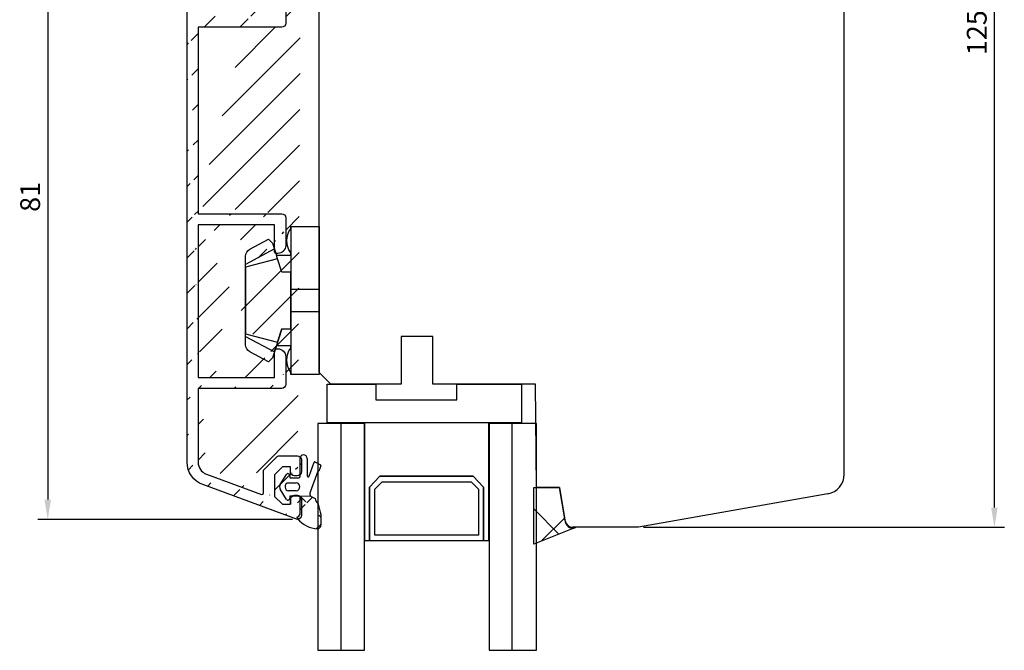
# Model space of a CAD drawing. Units: millimetres. Extents: x 321 to 3879, y 50 to 742.
# Drawn here: x 325 to 449, y 543 to 623 of the extents above; entities that cross this region are included whole.
import ezdxf

# ---------------------------------------------------------------- set-up
doc = ezdxf.new("R2010")
doc.units = ezdxf.units.MM
for name, color, linetype in [('capotage aluminium', 1, 'Continuous'), ('clip pvc', 60, 'Continuous'), ('cotes', 150, 'Continuous'), ('joints edpm', 6, 'Continuous'), ('joints silicone', 8, 'Continuous'), ('profiles bois', 7, 'Continuous'), ('vitrage', 4, 'Continuous')]:
    doc.layers.add(name, color=color, linetype=linetype)
doc.styles.get("Standard").update_dxf_attribs({"font": 'arial.ttf'})
doc.dimstyles.new('Annotatif', dxfattribs={"dimscale": 0, "dimtxt": 2.5, "dimasz": 2.5, "dimexe": 1.25, "dimexo": 0.625, "dimtad": 1, "dimdec": 0, "dimtxsty": 'Standard', "dimcen": 2.5, "dimadec": 0, "dimazin": 0, "dimtfac": 1, "dimtdec": 0, "dimtmove": 0, "dimatfit": 3, "dimfxl": 1, "dimarcsym": 0})

# ---------------------------------------------------------------- blocks, each defined once
blk = doc.blocks.new('*D18')
at = {"layer": 'cotes', "color": 0, "lineweight": -2, "transparency": 16777216}
for p, q in [((427.33, 683.53), (448.94, 683.53)), ((447.69, 561.1), (447.69, 681.03)), ((403.34, 558.6), (448.94, 558.6))]:
    blk.add_line(p, q, dxfattribs=at)
at = {"layer": 'cotes', "color": 0, "transparency": 16777216}
for points in [[(447.27, 681.03), (448.1, 681.03), (447.69, 683.53)], [(447.27, 561.1), (448.1, 561.1), (447.69, 558.6)]]:
    blk.add_solid(points, dxfattribs=at)
at = {"layer": 'Defpoints', "color": 0, "transparency": 16777216}
for p in [(426.71, 683.53), (447.69, 683.53), (402.71, 558.6)]:
    blk.add_point(p, dxfattribs=at)
at = {"layer": 'cotes', "color": 0, "transparency": 16777216, "insert": (445.78, 621.06), "char_height": 2.5, "attachment_point": 5, "rotation": 90}
blk.add_mtext('125', dxfattribs=at)
blk = doc.blocks.new('*D101')
at = {"layer": 'cotes', "color": 0, "lineweight": -2}
for p, q in [((341.47, 641.06), (326.83, 641.06)), ((328.08, 638.56), (328.08, 562.1)), ((359, 559.6), (326.83, 559.6))]:
    blk.add_line(p, q, dxfattribs=at)
at = {"layer": 'cotes', "color": 0}
for points in [[(327.66, 638.56), (328.49, 638.56), (328.08, 641.06)], [(327.66, 562.1), (328.49, 562.1), (328.08, 559.6)]]:
    blk.add_solid(points, dxfattribs=at)
at = {"layer": 'Defpoints', "color": 0}
for p in [(342.1, 641.06), (328.08, 559.6), (359.63, 559.6)]:
    blk.add_point(p, dxfattribs=at)
at = {"layer": 'cotes', "color": 0, "insert": (326.18, 600.33), "char_height": 2.5, "attachment_point": 5, "rotation": 90}
blk.add_mtext('81', dxfattribs=at)

msp = doc.modelspace()

# ---------------------------------------------------------------- hatches: boundary and pattern name
at = {"layer": 'capotage aluminium'}
h = msp.add_hatch(dxfattribs=at)
h.set_pattern_fill('ANSI31', color=256)
edge = h.paths.add_edge_path(flags=16)
edge.add_spline(control_points=[(358.73, 561.51), (358.73, 561.51), (358.73, 562.11), (358.73, 562.11)], knot_values=[0, 0, 0, 0, 1, 1, 1, 1], degree=3, periodic=0)
edge.add_spline(control_points=[(358.73, 562.11), (358.73, 562.11), (358.73, 561.51), (358.73, 561.51)], knot_values=[4, 4, 4, 4, 5, 5, 5, 5], degree=3, periodic=0)
edge = h.paths.add_edge_path()
edge.add_spline(control_points=[(347.08, 621.75), (347.08, 621.75), (347.08, 599.16), (347.08, 599.16)], knot_values=[37, 37, 37, 37, 38, 38, 38, 38], degree=3, periodic=0)
edge.add_spline(control_points=[(357.64, 621.75), (357.64, 621.75), (347.08, 621.75), (347.08, 621.75)], knot_values=[36, 36, 36, 36, 37, 37, 37, 37], degree=3, periodic=0)
edge.add_spline(control_points=[(358.14, 622.25), (358.14, 621.97), (357.91, 621.75), (357.64, 621.75)], knot_values=[35, 35, 35, 35, 36, 36, 36, 36], degree=3, periodic=0)
edge.add_spline(control_points=[(358.14, 625.76), (358.14, 625.76), (358.14, 622.25), (358.14, 622.25)], knot_values=[34, 34, 34, 34, 35, 35, 35, 35], degree=3, periodic=0)
edge.add_spline(control_points=[(357.14, 626.76), (357.69, 626.76), (358.14, 626.31), (358.14, 625.76)], knot_values=[33, 33, 33, 33, 34, 34, 34, 34], degree=3, periodic=0)
edge.add_spline(control_points=[(356.94, 626.76), (356.94, 626.76), (357.14, 626.76), (357.14, 626.76)], knot_values=[32, 32, 32, 32, 33, 33, 33, 33], degree=3, periodic=0)
edge.add_spline(control_points=[(356.74, 626.56), (356.74, 626.67), (356.83, 626.76), (356.94, 626.76)], knot_values=[31, 31, 31, 31, 32, 32, 32, 32], degree=3, periodic=0)
edge.add_spline(control_points=[(356.74, 623.15), (356.74, 623.15), (356.74, 626.56), (356.74, 626.56)], knot_values=[30, 30, 30, 30, 31, 31, 31, 31], degree=3, periodic=0)
edge.add_spline(control_points=[(347.08, 623.15), (347.08, 623.15), (356.74, 623.15), (356.74, 623.15)], knot_values=[29, 29, 29, 29, 30, 30, 30, 30], degree=3, periodic=0)
edge.add_spline(control_points=[(347.08, 642.4), (347.08, 642.4), (347.08, 623.15), (347.08, 623.15)], knot_values=[28, 28, 28, 28, 29, 29, 29, 29], degree=3, periodic=0)
edge.add_spline(control_points=[(356.74, 642.4), (356.74, 642.4), (347.08, 642.4), (347.08, 642.4)], knot_values=[27, 27, 27, 27, 28, 28, 28, 28], degree=3, periodic=0)
edge.add_spline(control_points=[(356.74, 638.99), (356.74, 638.99), (356.74, 642.4), (356.74, 642.4)], knot_values=[26, 26, 26, 26, 27, 27, 27, 27], degree=3, periodic=0)
edge.add_spline(control_points=[(356.94, 638.79), (356.83, 638.79), (356.74, 638.88), (356.74, 638.99)], knot_values=[25, 25, 25, 25, 26, 26, 26, 26], degree=3, periodic=0)
edge.add_spline(control_points=[(357.14, 638.79), (357.14, 638.79), (356.94, 638.79), (356.94, 638.79)], knot_values=[24, 24, 24, 24, 25, 25, 25, 25], degree=3, periodic=0)
edge.add_spline(control_points=[(358.14, 639.79), (358.14, 639.24), (357.69, 638.79), (357.14, 638.79)], knot_values=[23, 23, 23, 23, 24, 24, 24, 24], degree=3, periodic=0)
edge.add_spline(control_points=[(358.14, 644.4), (358.14, 644.4), (358.14, 639.79), (358.14, 639.79)], knot_values=[22, 22, 22, 22, 23, 23, 23, 23], degree=3, periodic=0)
edge.add_spline(control_points=[(359.53, 644.4), (359.53, 644.4), (358.14, 644.4), (358.14, 644.4)], knot_values=[21, 21, 21, 21, 22, 22, 22, 22], degree=3, periodic=0)
edge.add_spline(control_points=[(360.13, 645.01), (360.13, 644.67), (359.86, 644.4), (359.53, 644.4)], knot_values=[20, 20, 20, 20, 21, 21, 21, 21], degree=3, periodic=0)
edge.add_spline(control_points=[(359.53, 645.81), (359.86, 645.81), (360.13, 645.54), (360.13, 645.21)], knot_values=[18, 18, 18, 18, 19, 19, 19, 19], degree=3, periodic=0)
edge.add_spline(control_points=[(357.44, 645.81), (357.44, 645.81), (359.53, 645.81), (359.53, 645.81)], knot_values=[17, 17, 17, 17, 18, 18, 18, 18], degree=3, periodic=0)
edge.add_spline(control_points=[(356.74, 645.1), (356.74, 645.49), (357.05, 645.81), (357.44, 645.81)], knot_values=[16, 16, 16, 16, 17, 17, 17, 17], degree=3, periodic=0)
edge.add_spline(control_points=[(356.74, 643.8), (356.74, 643.8), (356.74, 645.1), (356.74, 645.1)], knot_values=[15, 15, 15, 15, 16, 16, 16, 16], degree=3, periodic=0)
edge.add_spline(control_points=[(347.08, 643.8), (347.08, 643.8), (356.74, 643.8), (356.74, 643.8)], knot_values=[14, 14, 14, 14, 15, 15, 15, 15], degree=3, periodic=0)
edge.add_spline(control_points=[(347.08, 645.21), (347.08, 645.21), (347.08, 643.8), (347.08, 643.8)], knot_values=[13, 13, 13, 13, 14, 14, 14, 14], degree=3, periodic=0)
edge.add_spline(control_points=[(346.49, 645.81), (346.82, 645.81), (347.08, 645.54), (347.08, 645.21)], knot_values=[12, 12, 12, 12, 13, 13, 13, 13], degree=3, periodic=0)
edge.add_spline(control_points=[(346.29, 645.81), (346.29, 645.81), (346.49, 645.81), (346.49, 645.81)], knot_values=[11, 11, 11, 11, 12, 12, 12, 12], degree=3, periodic=0)
edge.add_spline(control_points=[(345.69, 645.21), (345.69, 645.54), (345.96, 645.81), (346.29, 645.81)], knot_values=[10, 10, 10, 10, 11, 11, 11, 11], degree=3, periodic=0)
edge.add_spline(control_points=[(345.69, 609.18), (345.69, 609.18), (345.69, 645.21), (345.69, 645.21)], knot_values=[9, 9, 9, 9, 10, 10, 10, 10], degree=3, periodic=0)
edge.add_spline(control_points=[(347.08, 576.14), (347.08, 576.14), (347.08, 566.82), (347.08, 566.82)], knot_values=[56, 56, 56, 56, 57, 57, 57, 57], degree=3, periodic=0)
edge.add_spline(control_points=[(357.64, 576.14), (357.64, 576.14), (347.08, 576.14), (347.08, 576.14)], knot_values=[55, 55, 55, 55, 56, 56, 56, 56], degree=3, periodic=0)
edge.add_spline(control_points=[(358.14, 576.64), (358.14, 576.37), (357.91, 576.14), (357.64, 576.14)], knot_values=[54, 54, 54, 54, 55, 55, 55, 55], degree=3, periodic=0)
edge.add_spline(control_points=[(358.14, 580.15), (358.14, 580.15), (358.14, 576.64), (358.14, 576.64)], knot_values=[53, 53, 53, 53, 54, 54, 54, 54], degree=3, periodic=0)
edge.add_spline(control_points=[(357.14, 581.15), (357.69, 581.15), (358.14, 580.7), (358.14, 580.15)], knot_values=[52, 52, 52, 52, 53, 53, 53, 53], degree=3, periodic=0)
edge.add_spline(control_points=[(356.94, 581.15), (356.94, 581.15), (357.14, 581.15), (357.14, 581.15)], knot_values=[51, 51, 51, 51, 52, 52, 52, 52], degree=3, periodic=0)
edge.add_spline(control_points=[(356.74, 580.95), (356.74, 581.06), (356.83, 581.15), (356.94, 581.15)], knot_values=[50, 50, 50, 50, 51, 51, 51, 51], degree=3, periodic=0)
edge.add_spline(control_points=[(356.74, 577.54), (356.74, 577.54), (356.74, 580.95), (356.74, 580.95)], knot_values=[49, 49, 49, 49, 50, 50, 50, 50], degree=3, periodic=0)
edge.add_spline(control_points=[(347.08, 577.54), (347.08, 577.54), (356.74, 577.54), (356.74, 577.54)], knot_values=[48, 48, 48, 48, 49, 49, 49, 49], degree=3, periodic=0)
edge.add_spline(control_points=[(347.08, 596.79), (347.08, 596.79), (347.08, 577.54), (347.08, 577.54)], knot_values=[47, 47, 47, 47, 48, 48, 48, 48], degree=3, periodic=0)
edge.add_spline(control_points=[(356.74, 596.79), (356.74, 596.79), (347.08, 596.79), (347.08, 596.79)], knot_values=[46, 46, 46, 46, 47, 47, 47, 47], degree=3, periodic=0)
edge.add_spline(control_points=[(356.74, 593.38), (356.74, 593.38), (356.74, 596.79), (356.74, 596.79)], knot_values=[45, 45, 45, 45, 46, 46, 46, 46], degree=3, periodic=0)
edge.add_spline(control_points=[(356.94, 593.18), (356.83, 593.18), (356.74, 593.27), (356.74, 593.38)], knot_values=[44, 44, 44, 44, 45, 45, 45, 45], degree=3, periodic=0)
edge.add_spline(control_points=[(357.14, 593.18), (357.14, 593.18), (356.94, 593.18), (356.94, 593.18)], knot_values=[43, 43, 43, 43, 44, 44, 44, 44], degree=3, periodic=0)
edge.add_spline(control_points=[(358.14, 594.18), (358.14, 593.63), (357.69, 593.18), (357.14, 593.18)], knot_values=[42, 42, 42, 42, 43, 43, 43, 43], degree=3, periodic=0)
edge.add_spline(control_points=[(358.14, 597.69), (358.14, 597.69), (358.14, 594.18), (358.14, 594.18)], knot_values=[41, 41, 41, 41, 42, 42, 42, 42], degree=3, periodic=0)
edge.add_spline(control_points=[(357.64, 598.19), (357.91, 598.19), (358.14, 597.97), (358.14, 597.69)], knot_values=[40, 40, 40, 40, 41, 41, 41, 41], degree=3, periodic=0)
edge.add_spline(control_points=[(347.08, 598.19), (347.08, 598.19), (357.64, 598.19), (357.64, 598.19)], knot_values=[39, 39, 39, 39, 40, 40, 40, 40], degree=3, periodic=0)
edge.add_spline(control_points=[(347.08, 599.16), (347.08, 599.16), (347.08, 598.19), (347.08, 598.19)], knot_values=[38, 38, 38, 38, 39, 39, 39, 39], degree=3, periodic=0)
edge.add_spline(control_points=[(345.69, 566.82), (345.69, 566.82), (345.69, 609.18), (345.69, 609.18)], knot_values=[8, 8, 8, 8, 9, 9, 9, 9], degree=3, periodic=0)
edge.add_spline(control_points=[(348.13, 565.31), (348.13, 565.31), (355.08, 562.76), (355.08, 562.76)], knot_values=[58, 58, 58, 58, 59, 59, 59, 59], degree=3, periodic=0)
edge.add_spline(control_points=[(347.08, 566.82), (347.08, 566.14), (347.5, 565.54), (348.13, 565.31)], knot_values=[57, 57, 57, 57, 58, 58, 58, 58], degree=3, periodic=0)
edge.add_spline(control_points=[(347.66, 563.99), (346.48, 564.42), (345.69, 565.55), (345.69, 566.82)], knot_values=[7, 7, 7, 7, 8, 8, 8, 8], degree=3, periodic=0)
edge.add_spline(control_points=[(359.63, 559.6), (359.63, 559.6), (347.66, 563.99), (347.66, 563.99)], knot_values=[6, 6, 6, 6, 7, 7, 7, 7], degree=3, periodic=0)
edge.add_spline(control_points=[(357.74, 566.22), (357.74, 566.22), (356.74, 565.21), (356.74, 565.21)], knot_values=[74, 74, 74, 74, 75, 75, 75, 75], degree=3, periodic=0)
edge.add_spline(control_points=[(357.79, 566.22), (357.79, 566.22), (357.74, 566.22), (357.74, 566.22)], knot_values=[73, 73, 73, 73, 74, 74, 74, 74], degree=3, periodic=0)
edge.add_spline(control_points=[(358.73, 566.22), (358.73, 566.22), (357.79, 566.22), (357.79, 566.22)], knot_values=[72, 72, 72, 72, 73, 73, 73, 73], degree=3, periodic=0)
edge.add_spline(control_points=[(357.79, 567.62), (357.79, 567.62), (359.63, 567.62), (359.63, 567.62)], knot_values=[65, 65, 65, 65, 66, 66, 66, 66], degree=3, periodic=0)
edge.add_spline(control_points=[(357.35, 567.62), (357.35, 567.62), (357.79, 567.62), (357.79, 567.62)], knot_values=[64, 64, 64, 64, 65, 65, 65, 65], degree=3, periodic=0)
edge.add_spline(control_points=[(356.99, 567.47), (357.09, 567.57), (357.21, 567.62), (357.35, 567.62)], knot_values=[63, 63, 63, 63, 64, 64, 64, 64], degree=3, periodic=0)
edge.add_spline(control_points=[(355.35, 565.82), (355.35, 565.82), (356.99, 567.47), (356.99, 567.47)], knot_values=[62, 62, 62, 62, 63, 63, 63, 63], degree=3, periodic=0)
edge.add_spline(control_points=[(356.74, 565.21), (356.74, 565.21), (356.74, 562.51), (356.74, 562.51)], knot_values=[75, 75, 75, 75, 76, 76, 76, 76], degree=3, periodic=0)
edge.add_spline(control_points=[(355.35, 562.95), (355.35, 562.95), (355.35, 565.82), (355.35, 565.82)], knot_values=[61, 61, 61, 61, 62, 62, 62, 62], degree=3, periodic=0)
edge.add_spline(control_points=[(355.34, 562.88), (355.34, 562.9), (355.35, 562.93), (355.35, 562.95)], knot_values=[60, 60, 60, 60, 61, 61, 61, 61], degree=3, periodic=0)
edge.add_spline(control_points=[(355.08, 562.76), (355.18, 562.72), (355.3, 562.78), (355.34, 562.88)], knot_values=[59, 59, 59, 59, 60, 60, 60, 60], degree=3, periodic=0)
edge.add_spline(control_points=[(356.74, 562.51), (356.74, 562.51), (357.74, 561.51), (357.74, 561.51)], knot_values=[76, 76, 76, 76, 77, 77, 77, 77], degree=3, periodic=0)
edge.add_spline(control_points=[(357.74, 561.51), (357.74, 561.51), (358.73, 561.51), (358.73, 561.51)], knot_values=[77, 77, 77, 77, 78, 78, 78, 78], degree=3, periodic=0)
edge.add_spline(control_points=[(359.23, 565.12), (358.96, 565.12), (358.73, 565.34), (358.73, 565.62)], knot_values=[70, 70, 70, 70, 71, 71, 71, 71], degree=3, periodic=0)
edge.add_spline(control_points=[(359.63, 565.12), (359.63, 565.12), (359.23, 565.12), (359.23, 565.12)], knot_values=[69, 69, 69, 69, 70, 70, 70, 70], degree=3, periodic=0)
edge.add_spline(control_points=[(358.73, 565.62), (358.73, 565.62), (358.73, 566.22), (358.73, 566.22)], knot_values=[71, 71, 71, 71, 72, 72, 72, 72], degree=3, periodic=0)
edge.add_spline(control_points=[(360.13, 565.62), (360.13, 565.34), (359.9, 565.12), (359.63, 565.12)], knot_values=[68, 68, 68, 68, 69, 69, 69, 69], degree=3, periodic=0)
edge.add_spline(control_points=[(360.13, 567.12), (360.13, 567.12), (360.13, 565.62), (360.13, 565.62)], knot_values=[67, 67, 67, 67, 68, 68, 68, 68], degree=3, periodic=0)
edge.add_spline(control_points=[(359.63, 567.62), (359.9, 567.62), (360.13, 567.4), (360.13, 567.12)], knot_values=[66, 66, 66, 66, 67, 67, 67, 67], degree=3, periodic=0)
edge.add_spline(control_points=[(358.73, 562.11), (358.73, 562.39), (358.96, 562.61), (359.23, 562.61)], knot_values=[1, 1, 1, 1, 2, 2, 2, 2], degree=3, periodic=0)
edge.add_spline(control_points=[(359.23, 562.61), (359.23, 562.61), (359.63, 562.61), (359.63, 562.61)], knot_values=[2, 2, 2, 2, 3, 3, 3, 3], degree=3, periodic=0)
edge.add_spline(control_points=[(359.63, 562.61), (359.9, 562.61), (360.13, 562.39), (360.13, 562.11)], knot_values=[3, 3, 3, 3, 4, 4, 4, 4], degree=3, periodic=0)
edge.add_spline(control_points=[(360.13, 562.11), (360.13, 562.11), (360.13, 560.1), (360.13, 560.1)], knot_values=[4, 4, 4, 4, 5, 5, 5, 5], degree=3, periodic=0)
edge.add_spline(control_points=[(360.13, 560.1), (360.13, 559.83), (359.9, 559.6), (359.63, 559.6)], knot_values=[5, 5, 5, 5, 6, 6, 6, 6], degree=3, periodic=0)
at = {"layer": 'joints silicone'}
h = msp.add_hatch(dxfattribs=at)
h.set_pattern_fill('ANSI37', color=256)
h.set_pattern_definition([(45, (392.0035, 603.3014), (-4.4901, 4.4901), []), (135, (392.0035, 603.3014), (-4.4901, -4.4901), [])])
edge = h.paths.add_edge_path()
edge.add_spline(control_points=[(392.72, 563.62), (392.72, 563.62), (389.49, 563.62), (389.49, 563.62), (389.49, 563.62), (389.49, 556.49), (389.49, 556.49), (389.49, 556.49), (394.76, 558.56), (394.76, 558.56), (394.25, 558.37), (393.68, 558.64), (393.49, 559.17), (393.47, 559.23), (393.46, 559.29), (393.45, 559.35), (393.45, 559.35), (392.72, 563.62), (392.72, 563.62)], knot_values=[0, 0, 0, 0, 1, 1, 1, 2, 2, 2, 3, 3, 3, 4, 4, 4, 5, 5, 5, 6, 6, 6, 6], degree=3, periodic=0)
h = msp.add_hatch(dxfattribs=at)
h.set_pattern_fill('ANSI37', color=256)
h.set_pattern_definition([(45, (219.369, 29.5982), (-2.245064, 2.245064), []), (135, (219.369, 29.5982), (-2.245064, -2.245064), [])])
edge = h.paths.add_edge_path()
edge.add_spline(control_points=[(362.23, 561.53), (362.34, 561.08), (362.46, 560.64), (362.6, 560.2)], knot_values=[0, 0, 0, 0, 1, 1, 1, 1], degree=3, periodic=0)
edge.add_spline(control_points=[(361.85, 562.26), (361.93, 561.99), (362.06, 561.74), (362.23, 561.53)], knot_values=[0, 0, 0, 0, 1, 1, 1, 1], degree=3, periodic=0)
edge.add_spline(control_points=[(361.36, 562.5), (361.36, 562.5), (361.85, 562.26), (361.85, 562.26)], knot_values=[0, 0, 0, 0, 1, 1, 1, 1], degree=3, periodic=0)
edge.add_spline(control_points=[(359.64, 559.7), (360.28, 558.92), (361.19, 558.46), (362.17, 558.43)], knot_values=[0, 0, 0, 0, 1, 1, 1, 1], degree=3, periodic=0)
edge.add_spline(control_points=[(362.17, 558.43), (362.41, 558.43), (362.6, 558.64), (362.6, 558.9)], knot_values=[0, 0, 0, 0, 1, 1, 1, 1], degree=3, periodic=0)
edge.add_spline(control_points=[(359.56, 559.91), (359.57, 559.84), (359.6, 559.76), (359.64, 559.7)], knot_values=[0, 0, 0, 0, 1, 1, 1, 1], degree=3, periodic=0)
edge.add_spline(control_points=[(359.56, 559.91), (359.75, 559.93), (359.91, 560.06), (359.97, 560.26)], knot_values=[0, 0, 0, 0, 1, 1, 1, 1], degree=3, periodic=0)
edge.add_spline(control_points=[(359.97, 560.26), (359.97, 560.26), (359.97, 562.36), (359.97, 562.36)], knot_values=[0, 0, 0, 0, 1, 1, 1, 1], degree=3, periodic=0)
edge.add_spline(control_points=[(359.97, 562.36), (359.97, 562.46), (359.9, 562.54), (359.8, 562.54)], knot_values=[0, 0, 0, 0, 1, 1, 1, 1], degree=3, periodic=0)
edge.add_line((361.36, 562.5), (359.81, 562.54))
edge.add_spline(control_points=[(362.6, 560.2), (362.6, 560.2), (362.6, 558.9), (362.6, 558.9)], knot_values=[0, 0, 0, 0, 1, 1, 1, 1], degree=3, periodic=0)

# ---------------------------------------------------------------- linework, layer by layer
at = {"layer": 'capotage aluminium'}
for points in [[(345.69, 609.18), (345.69, 609.18), (345.69, 645.21), (345.69, 645.21)], [(358.14, 625.76), (358.14, 625.76), (358.14, 622.25), (358.14, 622.25)], [(358.14, 622.25), (358.14, 621.97), (357.91, 621.75), (357.64, 621.75)], [(357.64, 621.75), (357.64, 621.75), (347.08, 621.75), (347.08, 621.75)], [(347.08, 621.75), (347.08, 621.75), (347.08, 599.16), (347.08, 599.16)], [(345.69, 566.82), (345.69, 566.82), (345.69, 609.18), (345.69, 609.18)], [(347.08, 599.16), (347.08, 599.16), (347.08, 598.19), (347.08, 598.19)], [(347.08, 598.19), (347.08, 598.19), (357.64, 598.19), (357.64, 598.19)], [(357.64, 598.19), (357.91, 598.19), (358.14, 597.97), (358.14, 597.69)], [(358.14, 597.69), (358.14, 597.69), (358.14, 594.18), (358.14, 594.18)], [(356.74, 596.79), (356.74, 596.79), (347.08, 596.79), (347.08, 596.79)], [(347.08, 596.79), (347.08, 596.79), (347.08, 577.54), (347.08, 577.54)], [(356.74, 593.38), (356.74, 593.38), (356.74, 596.79), (356.74, 596.79)], [(358.14, 594.18), (358.14, 593.63), (357.69, 593.18), (357.14, 593.18)], [(356.94, 593.18), (356.83, 593.18), (356.74, 593.27), (356.74, 593.38)], [(357.14, 593.18), (357.14, 593.18), (356.94, 593.18), (356.94, 593.18)], [(356.74, 580.95), (356.74, 581.06), (356.83, 581.15), (356.94, 581.15)], [(356.74, 577.54), (356.74, 577.54), (356.74, 580.95), (356.74, 580.95)], [(356.94, 581.15), (356.94, 581.15), (357.14, 581.15), (357.14, 581.15)], [(357.14, 581.15), (357.69, 581.15), (358.14, 580.7), (358.14, 580.15)], [(358.14, 580.15), (358.14, 580.15), (358.14, 576.64), (358.14, 576.64)], [(347.08, 577.54), (347.08, 577.54), (356.74, 577.54), (356.74, 577.54)], [(357.64, 576.14), (357.64, 576.14), (347.08, 576.14), (347.08, 576.14)], [(347.08, 576.14), (347.08, 576.14), (347.08, 566.82), (347.08, 566.82)], [(358.14, 576.64), (358.14, 576.37), (357.91, 576.14), (357.64, 576.14)], [(355.35, 565.82), (355.35, 565.82), (356.99, 567.47), (356.99, 567.47)], [(356.99, 567.47), (357.09, 567.57), (357.21, 567.62), (357.35, 567.62)], [(357.35, 567.62), (357.35, 567.62), (357.79, 567.62), (357.79, 567.62)], [(357.79, 567.62), (357.79, 567.62), (359.63, 567.62), (359.63, 567.62)], [(359.63, 567.62), (359.9, 567.62), (360.13, 567.4), (360.13, 567.12)], [(347.66, 563.99), (346.48, 564.42), (345.69, 565.55), (345.69, 566.82)], [(347.08, 566.82), (347.08, 566.14), (347.5, 565.54), (348.13, 565.31)], [(357.74, 566.22), (357.74, 566.22), (356.74, 565.21), (356.74, 565.21)], [(357.79, 566.22), (357.79, 566.22), (357.74, 566.22), (357.74, 566.22)], [(358.73, 566.22), (358.73, 566.22), (357.79, 566.22), (357.79, 566.22)], [(358.73, 565.62), (358.73, 565.62), (358.73, 566.22), (358.73, 566.22)], [(360.13, 567.12), (360.13, 567.12), (360.13, 565.62), (360.13, 565.62)], [(348.13, 565.31), (348.13, 565.31), (355.08, 562.76), (355.08, 562.76)], [(355.35, 562.95), (355.35, 562.95), (355.35, 565.82), (355.35, 565.82)], [(356.74, 565.21), (356.74, 565.21), (356.74, 562.51), (356.74, 562.51)], [(359.23, 565.12), (358.96, 565.12), (358.73, 565.34), (358.73, 565.62)], [(359.63, 565.12), (359.63, 565.12), (359.23, 565.12), (359.23, 565.12)], [(360.13, 565.62), (360.13, 565.34), (359.9, 565.12), (359.63, 565.12)], [(359.63, 559.6), (359.63, 559.6), (347.66, 563.99), (347.66, 563.99)], [(355.08, 562.76), (355.18, 562.72), (355.3, 562.78), (355.34, 562.88)], [(355.34, 562.88), (355.34, 562.9), (355.35, 562.93), (355.35, 562.95)], [(356.74, 562.51), (356.74, 562.51), (357.74, 561.51), (357.74, 561.51)], [(359.23, 562.61), (358.96, 562.61), (358.73, 562.39), (358.73, 562.11)], [(358.73, 562.11), (358.73, 562.39), (358.96, 562.61), (359.23, 562.61)], [(359.63, 562.61), (359.63, 562.61), (359.23, 562.61), (359.23, 562.61)], [(359.23, 562.61), (359.23, 562.61), (359.63, 562.61), (359.63, 562.61)], [(360.13, 562.11), (360.13, 562.39), (359.9, 562.61), (359.63, 562.61)], [(359.63, 562.61), (359.9, 562.61), (360.13, 562.39), (360.13, 562.11)], [(357.74, 561.51), (357.74, 561.51), (358.73, 561.51), (358.73, 561.51)], [(358.73, 562.11), (358.73, 562.11), (358.73, 561.51), (358.73, 561.51)], [(358.73, 561.51), (358.73, 561.51), (358.73, 562.11), (358.73, 562.11)], [(360.13, 562.11), (360.13, 562.11), (360.13, 560.1), (360.13, 560.1)], [(360.13, 560.1), (360.13, 559.83), (359.9, 559.6), (359.63, 559.6)]]:
    msp.add_open_spline(points, degree=3, dxfattribs=at)
at = {"layer": 'clip pvc'}
for p, q in [((358.78, 596.6), (358.78, 577.9)), ((356.71, 593.76), (353.07, 591.8)), ((357.11, 592.52), (356.97, 592.98)), ((358.78, 588.67), (362.36, 588.67)), ((362.36, 585.83), (358.78, 585.83)), ((357.66, 583.67), (356.48, 580.01)), ((353.07, 582.7), (356.71, 580.74))]:
    msp.add_line(p, q, dxfattribs=at)
msp.add_lwpolyline([(357.11, 581.97), (357.66, 583.67), (358.78, 583.67), (358.78, 590.83), (357.66, 590.83), (357.11, 592.52), (353.07, 591.45), (353.07, 583.05)], close=True, dxfattribs=at)
for points in [[(358.78, 593.28), (358.11, 594.17), (358.11, 595.4), (358.78, 596.29)], [(358.78, 596.29), (358.78, 596.29), (358.78, 596.6), (358.78, 596.6)], [(358.78, 596.6), (358.78, 596.6), (359.91, 596.6), (362.36, 596.6)], [(362.36, 596.6), (362.36, 596.6), (362.36, 577.9), (362.36, 577.9)], [(353.61, 593.72), (353.61, 593.72), (355.98, 594.99), (355.98, 594.99)], [(355.98, 594.99), (355.98, 594.99), (356.48, 594.48), (356.48, 594.48)], [(353.07, 592.84), (353.07, 593.21), (353.28, 593.55), (353.61, 593.72)], [(356.48, 594.48), (356.48, 594.48), (356.97, 592.98), (356.97, 592.98)], [(353.07, 581.66), (353.07, 581.66), (353.07, 592.84), (353.07, 592.84)], [(356.97, 592.98), (356.97, 592.98), (358.78, 592.98), (358.78, 592.98)], [(358.78, 592.98), (358.78, 592.98), (358.78, 593.28), (358.78, 593.28)], [(353.61, 580.77), (353.28, 580.95), (353.07, 581.29), (353.07, 581.66)], [(356.97, 581.52), (356.97, 581.52), (356.48, 580.01), (356.48, 580.01)], [(358.78, 581.52), (358.78, 581.52), (356.97, 581.52), (356.97, 581.52)], [(358.78, 578.2), (358.11, 579.1), (358.11, 580.33), (358.78, 581.22)], [(358.78, 581.22), (358.78, 581.22), (358.78, 581.52), (358.78, 581.52)], [(355.98, 579.51), (355.98, 579.51), (353.61, 580.77), (353.61, 580.77)], [(356.48, 580.01), (356.48, 580.01), (355.98, 579.51), (355.98, 579.51)], [(358.78, 577.9), (358.78, 577.9), (358.78, 578.2), (358.78, 578.2)], [(362.36, 577.9), (359.91, 577.9), (358.78, 577.9), (358.78, 577.9)]]:
    msp.add_open_spline(points, degree=3, dxfattribs=at)
at = {"layer": 'joints edpm'}
for points in [[(360.84, 567.29), (360.84, 567.55), (360.65, 567.76), (360.4, 567.76), (360.16, 567.76), (359.97, 567.55), (359.97, 567.29)], [(358.65, 565.16), (358.65, 565.29), (358.55, 565.39), (358.42, 565.39), (358.35, 565.39), (358.29, 565.35), (358.25, 565.28)], [(360.84, 565.1), (360.84, 565.02), (360.9, 564.96), (360.98, 564.96), (361.03, 564.96), (361.07, 564.99), (361.1, 565.04)], [(358.51, 564.22), (358.24, 564.19), (358.04, 563.94), (358.07, 563.66), (358.09, 563.41), (358.27, 563.22), (358.51, 563.2)], [(359.48, 563.2), (359.75, 563.22), (359.95, 563.47), (359.92, 563.76), (359.9, 564), (359.71, 564.2), (359.48, 564.22)], [(358.25, 562.13), (358.31, 562.03), (358.45, 562), (358.55, 562.07), (358.61, 562.11), (358.65, 562.18), (358.65, 562.26)]]:
    msp.add_open_spline(points, degree=3, knots=[0, 0, 0, 0, 1, 1, 1, 2, 2, 2, 2], dxfattribs=at)
for points in [[(359.97, 565.06), (359.97, 565.06), (359.97, 567.29), (359.97, 567.29)], [(360.84, 567.29), (360.84, 567.29), (360.84, 565.1), (360.84, 565.1)], [(361.1, 565.04), (361.1, 565.04), (361.72, 566.83), (361.72, 566.83)], [(361.84, 566.87), (361.8, 566.89), (361.74, 566.87), (361.72, 566.83)], [(361.84, 566.87), (361.84, 566.87), (362.55, 566.51), (362.55, 566.51)], [(362.59, 566.38), (362.59, 566.38), (362.31, 565.7), (362.31, 565.7)], [(362.59, 566.38), (362.61, 566.43), (362.59, 566.49), (362.55, 566.51)], [(357.45, 564.01), (357.45, 564.01), (358.25, 565.28), (358.25, 565.28)], [(358.65, 565.16), (358.65, 565.16), (358.65, 564.87), (358.65, 564.87)], [(358.65, 564.87), (358.65, 564.87), (359.79, 564.87), (359.79, 564.87)], [(359.79, 564.87), (359.89, 564.87), (359.97, 564.96), (359.97, 565.06)], [(362.2, 565.68), (362.2, 565.68), (361.22, 563.06), (361.22, 563.06)], [(362.19, 565.66), (362.23, 565.64), (362.29, 565.66), (362.31, 565.7)], [(357.45, 564.01), (357.35, 563.82), (357.35, 563.59), (357.45, 563.4)], [(358.51, 564.22), (358.51, 564.22), (359.48, 564.22), (359.48, 564.22)], [(358.25, 562.13), (358.25, 562.13), (357.45, 563.4), (357.45, 563.4)], [(359.48, 563.2), (359.48, 563.2), (358.51, 563.2), (358.51, 563.2)], [(359.8, 562.54), (359.8, 562.54), (358.65, 562.54), (358.65, 562.54)], [(358.65, 562.54), (358.65, 562.54), (358.65, 562.26), (358.65, 562.26)], [(361.36, 562.5), (361.36, 562.5), (359.8, 562.54), (359.8, 562.54)], [(361.22, 563.06), (361.14, 562.86), (361.19, 562.63), (361.36, 562.5)]]:
    msp.add_open_spline(points, degree=3, dxfattribs=at)
at = {"layer": 'joints silicone'}
msp.add_line((361.36, 562.5), (359.81, 562.54), dxfattribs=at)
msp.add_open_spline([(392.72, 563.62), (392.72, 563.62), (389.49, 563.62), (389.49, 563.62), (389.49, 563.62), (389.49, 556.49), (389.49, 556.49), (389.49, 556.49), (394.76, 558.56), (394.76, 558.56), (394.25, 558.37), (393.68, 558.64), (393.49, 559.17), (393.47, 559.23), (393.46, 559.29), (393.45, 559.35), (393.45, 559.35), (392.72, 563.62), (392.72, 563.62)], degree=3, knots=[0, 0, 0, 0, 1, 1, 1, 2, 2, 2, 3, 3, 3, 4, 4, 4, 5, 5, 5, 6, 6, 6, 6], dxfattribs=at)
for points in [[(359.97, 562.36), (359.97, 562.46), (359.9, 562.54), (359.8, 562.54)], [(359.97, 560.26), (359.97, 560.26), (359.97, 562.36), (359.97, 562.36)], [(361.36, 562.5), (361.36, 562.5), (361.85, 562.26), (361.85, 562.26)], [(361.85, 562.26), (361.93, 561.99), (362.06, 561.74), (362.23, 561.53)], [(362.23, 561.53), (362.34, 561.08), (362.46, 560.64), (362.6, 560.2)], [(359.56, 559.91), (359.75, 559.93), (359.91, 560.06), (359.97, 560.26)], [(359.56, 559.91), (359.57, 559.84), (359.6, 559.76), (359.64, 559.7)], [(362.6, 560.2), (362.6, 560.2), (362.6, 558.9), (362.6, 558.9)], [(359.64, 559.7), (360.28, 558.92), (361.19, 558.46), (362.17, 558.43)], [(362.17, 558.43), (362.41, 558.43), (362.6, 558.64), (362.6, 558.9)]]:
    msp.add_open_spline(points, degree=3, dxfattribs=at)
at = {"layer": 'profiles bois'}
for points in [[(428.71, 565.3), (428.71, 565.3), (428.7, 681.01), (428.7, 681.01)], [(362.36, 578.16), (362.36, 578.16), (362.36, 654.89), (362.36, 654.89)], [(376.72, 582.68), (376.72, 582.68), (372.72, 582.68), (372.72, 582.68)], [(372.72, 582.68), (372.72, 582.68), (372.72, 576.66), (372.72, 576.66)], [(376.72, 576.66), (376.72, 576.66), (376.72, 582.68), (376.72, 582.68)], [(363.86, 576.66), (363.86, 576.66), (362.36, 578.16), (362.36, 578.16)], [(372.72, 576.66), (372.72, 576.66), (363.86, 576.66), (363.86, 576.66)], [(389.72, 576.66), (389.72, 576.66), (376.72, 576.66), (376.72, 576.66)], [(389.83, 563.62), (389.83, 563.62), (389.72, 576.66), (389.72, 576.66)], [(426.64, 562.83), (427.84, 563.04), (428.71, 564.09), (428.71, 565.3)], [(392.72, 563.62), (392.72, 563.62), (389.83, 563.62), (389.83, 563.62)], [(393.45, 559.43), (393.45, 559.43), (392.72, 563.62), (392.72, 563.62)], [(426.64, 562.83), (426.64, 562.83), (402.71, 558.6), (402.71, 558.6)], [(393.45, 559.43), (393.54, 558.95), (393.95, 558.6), (394.44, 558.6)], [(402.71, 558.6), (402.71, 558.6), (394.44, 558.6), (394.44, 558.6)]]:
    msp.add_open_spline(points, degree=3, dxfattribs=at)
at = {"layer": 'vitrage'}
for points in [[(368.12, 571.71), (362.19, 571.71), (362.19, 543.07), (368.12, 543.07)], [(389.81, 571.71), (383.85, 571.71), (383.85, 543.07), (389.81, 543.07)]]:
    msp.add_lwpolyline(points, close=True, dxfattribs=at)
for points, knots in [([(375.46, 574.71), (375.46, 574.71), (369.53, 574.71), (369.53, 574.71), (369.53, 574.71), (369.53, 575.11), (369.53, 575.11), (369.53, 575.11), (369.53, 576.66), (369.53, 576.66), (369.53, 576.66), (363.39, 576.66), (363.39, 576.66), (363.39, 576.66), (363.39, 571.8), (363.39, 571.8), (363.39, 571.8), (387.94, 571.8), (387.94, 571.8), (387.94, 571.8), (387.94, 576.66), (387.94, 576.66), (387.94, 576.66), (379.76, 576.66), (379.76, 576.66), (379.76, 576.66), (379.76, 574.71), (379.76, 574.71), (379.76, 574.71), (375.46, 574.71), (375.46, 574.71)], [0, 0, 0, 0, 1, 1, 1, 2, 2, 2, 3, 3, 3, 4, 4, 4, 5, 5, 5, 6, 6, 6, 7, 7, 7, 8, 8, 8, 9, 9, 9, 10, 10, 10, 10]), ([(368.08, 571.79), (368.08, 571.79), (383.79, 571.79), (383.79, 571.79), (383.79, 571.79), (383.79, 556.93), (383.79, 556.93), (383.79, 556.93), (383.14, 556.93), (383.14, 556.93), (383.14, 556.93), (383.14, 563.69), (383.14, 563.69), (383.14, 563.69), (381.83, 565.04), (381.83, 565.04), (381.83, 565.04), (370.04, 565.04), (370.04, 565.04), (370.04, 565.04), (368.73, 563.69), (368.73, 563.69), (368.73, 563.69), (368.73, 556.93), (368.73, 556.93), (368.73, 556.93), (368.08, 556.93), (368.08, 556.93), (368.08, 556.93), (368.08, 571.79), (368.08, 571.79)], [0, 0, 0, 0, 1, 1, 1, 2, 2, 2, 3, 3, 3, 4, 4, 4, 5, 5, 5, 6, 6, 6, 7, 7, 7, 8, 8, 8, 9, 9, 9, 10, 10, 10, 10]), ([(368.73, 563.69), (368.73, 563.69), (370.04, 565.04), (370.04, 565.04), (370.04, 565.04), (381.83, 565.04), (381.83, 565.04), (381.83, 565.04), (383.14, 563.69), (383.14, 563.69), (383.14, 563.69), (383.14, 556.93), (383.14, 556.93), (383.14, 556.93), (368.73, 556.93), (368.73, 556.93), (368.73, 556.93), (368.73, 563.69), (368.73, 563.69)], [0, 0, 0, 0, 1, 1, 1, 2, 2, 2, 3, 3, 3, 4, 4, 4, 5, 5, 5, 6, 6, 6, 6]), ([(369.39, 557.61), (369.39, 557.61), (382.49, 557.61), (382.49, 557.61), (382.49, 557.61), (382.49, 563.41), (382.49, 563.41), (382.49, 563.41), (381.56, 564.36), (381.56, 564.36), (381.56, 564.36), (370.32, 564.36), (370.32, 564.36), (370.32, 564.36), (369.39, 563.41), (369.39, 563.41), (369.39, 563.41), (369.39, 557.61), (369.39, 557.61)], [0, 0, 0, 0, 1, 1, 1, 2, 2, 2, 3, 3, 3, 4, 4, 4, 5, 5, 5, 6, 6, 6, 6])]:
    msp.add_open_spline(points, degree=3, knots=knots, dxfattribs=at)
for points in [[(365.14, 543.07), (365.14, 543.07), (365.14, 571.71), (365.14, 571.71)], [(386.77, 543.07), (386.77, 543.07), (386.77, 571.71), (386.77, 571.71)]]:
    msp.add_open_spline(points, degree=3, dxfattribs=at)

# ---------------------------------------------------------------- dimensions: what is measured, and where the dimension line sits
at = {"layer": 'cotes'}
for base, p1, p2, picture, middle in [((447.69, 683.53), (402.71, 558.6), (426.71, 683.53), '*D18', (445.78, 621.06)), ((328.08, 559.6), (342.1, 641.06), (359.63, 559.6), '*D101', (326.18, 600.33))]:
    dim = msp.add_linear_dim(base=base, p1=p1, p2=p2, angle=90, dimstyle='Annotatif', dxfattribs=at)
    dim.commit()
    dim.dimension.update_dxf_attribs({"geometry": picture, "text_midpoint": middle})

doc.saveas('drawing.dxf')
